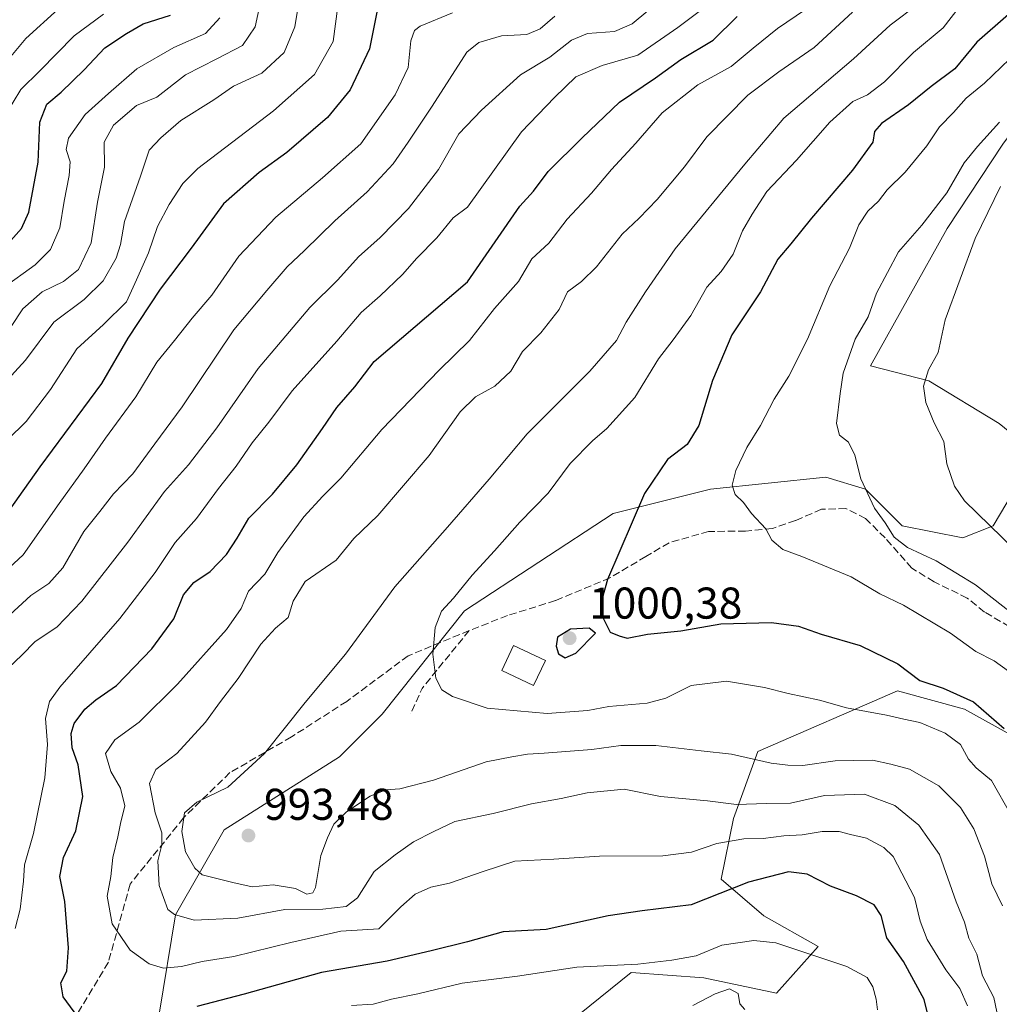
# Model space of a CAD drawing. Units: metres. Extents: x 672088 to 675557, y 4737520 to 4739919.
# Drawn here: x 672811 to 673032, y 4738887 to 4739108 of the extents above; entities that cross this region are included whole.
import ezdxf

# ---------------------------------------------------------------- set-up
doc = ezdxf.new("R2010")
doc.units = ezdxf.units.M
doc.header["$MEASUREMENT"] = 0
doc.linetypes.add('DGN Style 3', pattern=[2.307223458686699, 1.648016756204785, -0.6592067024819142])
for name, color, linetype, lineweight in [('Arbolado forestal CxS', 92, 'Continuous', 0), ('Curva de nivel maestra', 30, 'Continuous', 30), ('Curva de nivel normal', 30, 'Continuous', 0), ('Edificación Cxs', 1, 'Continuous', 13), ('Espacio natural protegido', 121, 'Continuous', 13), ('Espacio natural protegido CxS', 121, 'Continuous', 0), ('Matorral CxS', 135, 'Continuous', 0), ('Punto de cota en terreno', 7, 'Continuous', 0), ('Rótulo de punto de cota en terreno', 7, 'Continuous', 0), ('Senda', 7, 'DGN Style 3', 0), ('Suelo desnudo CxS', 253, 'Continuous', 0)]:
    doc.layers.add(name, color=color, linetype=linetype, lineweight=lineweight)
doc.styles.add('Style-Arial', font='txt')

# ---------------------------------------------------------------- blocks, each defined once
blk = doc.blocks.new('*U10')
at = {"layer": 'Arbolado forestal CxS', "color": 92, "linetype": 'Continuous', "lineweight": 0}
blk.add_polyline3d([(672937.1939000003, 4738884.388499999, 966.5975000000036), (672948.8768999996, 4738893.7345, 970.1159000000043), (672965.2326999997, 4738892.566299999, 968.1322999999975), (672981.5884999996, 4738889.061100001, 965.7403000000049), (672990.9345000006, 4738899.574899999, 970.7802999999985), (672978.7276999997, 4738906.5089, 973.0736999999936), (672969.1489000004, 4738914.722899999, 977.4749000000012), (672971.8860999999, 4738928.413699999, 983.7752000000038), (672977.3601000002, 4738943.472300001, 990.6793000000034), (673008.8327000003, 4738957.163100001, 997.7663999999932), (673023.8844999997, 4738953.0559, 998.476999999999), (673036.2002999998, 4738946.210899999, 1000.070099999997)], dxfattribs=at)
blk = doc.blocks.new('*U12')
at = {"layer": 'Espacio natural protegido CxS', "color": 121, "linetype": 'Continuous', "lineweight": 0, "flags": 128}
blk.add_lwpolyline([(673106.5518, 4738884.624600001), (673082.692400001, 4738900.896600001), (673049.7370999987, 4738923.2055), (673054.4240999996, 4738929.843400001), (673068.4661000007, 4738948.6681), (673075.4220000005, 4738954.916899999), (673069.8462999995, 4738973.122800001), (673061.3096000005, 4738990.8546), (673047.5889999995, 4739004.453500002), (673031.7344000009, 4739017.3375), (673015.8756999995, 4739026.916499999), (673002.7049999996, 4739030.319499999), (673020.0179999997, 4739061.223), (673032.5429999996, 4739080.201699999), (673043.9578999997, 4739095.444399999), (673057.5799000007, 4739112.563100001)], dxfattribs=at)
blk = doc.blocks.new('5PATER')
at = {"layer": 'Suelo desnudo CxS', "linetype": 'Continuous', "lineweight": 0}
h = blk.add_hatch(color=51, dxfattribs=at)
edge = h.paths.add_edge_path()
edge.add_ellipse((0, 0), major_axis=(-0.1095731443231308, -0.1110710700762829), ratio=0.9994222409660322, start_angle=0, end_angle=360)

msp = doc.modelspace()

# ---------------------------------------------------------------- linework, layer by layer
at = {"layer": 'Arbolado forestal CxS', "color": 92, "linetype": 'Continuous', "lineweight": 0}
for points in [[(673119.9420999996, 4739133.980900001, 1023.320500000002), (673088.4693, 4739101.124500001, 1024.070399999997), (673062.4694999997, 4739077.8509, 1022.933099999995), (673039.2062999997, 4739039.517700001, 1020.131800000003), (673037.8381000003, 4739023.0899, 1020.734200000006), (673040.8088999996, 4739011.8421, 1021.197899999999), (673030.3598999997, 4738994.339500001, 1015.328299999994), (673023.5181, 4738991.601299999, 1012.316600000006), (673009.8340999996, 4738994.339299999, 1010.195800000001), (673001.6244999999, 4739002.553300001, 1009.646500000003), (672992.6807000004, 4739005.292500001, 1008.420100000003), (672966.6819000002, 4739002.5547, 1002.892399999997), (672944.7873000001, 4738997.0789, 998.4660000000005), (672911.3104999998, 4738975.1733, 994.9750000000058), (672892.7884999998, 4738951.900699999, 993.139599999995), (672883.2093000002, 4738942.3181, 992.1489000000003), (672857.2106999997, 4738925.8895, 991.7888999999997), (672846.2625000002, 4738906.723900001, 984.9012999999978), (672842.5642999997, 4738884.3891, 976.3078999999999)], [(673119.9420999996, 4739133.980900001, 1023.320500000002), (673088.4693, 4739101.124500001, 1024.070399999997), (673062.4694999997, 4739077.8509, 1022.933099999995), (673039.2062999997, 4739039.517700001, 1020.131800000003), (673037.8381000003, 4739023.0899, 1020.734200000006), (673040.8088999996, 4739011.8421, 1021.197899999999), (673030.3598999997, 4738994.339500001, 1015.328299999994), (673023.5181, 4738991.601299999, 1012.316600000006), (673009.8340999996, 4738994.339299999, 1010.195800000001), (673001.6244999999, 4739002.553300001, 1009.646500000003), (672992.6807000004, 4739005.292500001, 1008.420100000003), (672966.6819000002, 4739002.5547, 1002.892399999997), (672944.7873000001, 4738997.0789, 998.4660000000005), (672911.3104999998, 4738975.1733, 994.9750000000058), (672892.7884999998, 4738951.900699999, 993.139599999995), (672883.2093000002, 4738942.3181, 992.1489000000003), (672857.2106999997, 4738925.8895, 991.7888999999997), (672846.2625000002, 4738906.723900001, 984.9012999999978), (672842.5642999997, 4738884.3891, 976.3078999999999)], [(673036.2002999998, 4738946.210899999, 1000.070099999997), (673023.8844999997, 4738953.0559, 998.476999999999), (673008.8327000003, 4738957.163100001, 997.7663999999932), (672977.3601000002, 4738943.472300001, 990.6793000000034), (672971.8860999999, 4738928.413699999, 983.7752000000038), (672969.1489000004, 4738914.722899999, 977.4749000000012), (672978.7276999997, 4738906.5089, 973.0736999999936), (672990.9345000006, 4738899.574899999, 970.7802999999985), (672981.5884999996, 4738889.061100001, 965.7403000000049), (672965.2326999997, 4738892.566299999, 968.1322999999975), (672948.8768999996, 4738893.7345, 970.1159000000043), (672937.1939000003, 4738884.388499999, 966.5975000000036)]]:
    msp.add_polyline3d(points, dxfattribs=at)
at = {"layer": 'Curva de nivel maestra', "color": 30, "linetype": 'Continuous', "lineweight": 30, "flags": 128}
for points, elevation in [([(672891.5599999997, 4739109.970100001), (672889.9199999999, 4739101.6801), (672885.5800000001, 4739092.440099999), (672880.5199999996, 4739086.270099999), (672871.3499999996, 4739078.350099999), (672865.1200000001, 4739073.870100001), (672857.0499999998, 4739066.770099999), (672849.79, 4739056.790100001), (672842.8300000001, 4739047.620100001), (672835.5099999999, 4739036.5601), (672829.6299999999, 4739026.350099999), (672815.75, 4739007.5801), (672806.2100000001, 4738994.2301)], 950), ([(672807.3700000001, 4739056.520099999), (672811.5999999996, 4739061.210100001), (672813.2400000002, 4739064.9101), (672815.3300000001, 4739076.200099999), (672815.7000000002, 4739085.190099999), (672817.3200000003, 4739089.200099999), (672820.5599999997, 4739091.950099999), (672825.7100000001, 4739097.0001), (672830.3300000001, 4739101.940099999), (672835.2100000001, 4739105.1501), (672839, 4739107.3201), (672845.1600000003, 4739109.2601)], 925), ([(672825.3399999999, 4738882.360099999), (672820.9600000001, 4738888.280099999), (672820.4699999997, 4738891.4101), (672821.7999999998, 4738894.020099999), (672822.1799999997, 4738899.3101), (672821.3799999999, 4738909.7301), (672820.2599999999, 4738915.340100001), (672821.0800000001, 4738919.6601), (672823.8099999997, 4738925.620100001), (672825.4400000004, 4738933.3301), (672824.3499999996, 4738940.470100001), (672823.04, 4738944.300100001), (672822.75, 4738947.5601), (672823.4199999999, 4738949.780099999), (672825.8600000005, 4738953.0001), (672828.3700000001, 4738955.130100001), (672833, 4738958.380100001), (672840.9199999999, 4738966.600099999), (672845.8600000005, 4738973.350099999), (672848.0899999999, 4738978.780099999), (672850.3700000001, 4738981.5801), (672854.04, 4738984.0101), (672857.7300000006, 4738987.860099999), (672860.1299999999, 4738991.550100001), (672862.7699999996, 4738996.0601), (672868.0999999996, 4739001.4301), (672873.6100000005, 4739008.0001), (672879.3899999997, 4739016.2401), (672882.5599999997, 4739020.9801), (672886.6399999997, 4739025.5801), (672891.0099999999, 4739031.3301), (672912.0300000003, 4739049.2401), (672923.7999999998, 4739066.2501), (672926.9000000004, 4739069.6501), (672930.1299999999, 4739074.040100001), (672937.8499999996, 4739081.690099999), (672946.2300000006, 4739089.700099999), (672954.3499999996, 4739095.1501), (672960.0300000003, 4739099.3201), (672967.3200000003, 4739103.6501), (672972.7300000006, 4739109.0001)], 975), ([(673033.7800000003, 4739109.4001), (673026.6900000004, 4739103.170100001), (673021.7100000001, 4739097.1801), (673016.4199999999, 4739093.210100001), (673011.2599999999, 4739089.120100001), (673005.2300000006, 4739084.860099999), (673003.6299999999, 4739083.120100001), (673003.2599999999, 4739080.710100001), (672998.6900000004, 4739074.340100001), (672989.4699999997, 4739063.5701), (672984.8099999997, 4739057.780099999), (672981.9000000004, 4739054.3201), (672977.9900000002, 4739046.9901), (672971.5300000003, 4739037.3201), (672967.1699999999, 4739027.0001), (672964.0599999997, 4739016.9101), (672961.4400000004, 4739012.640100001), (672957.04, 4739009.2401), (672951.8799999999, 4739001.550100001), (672943.5099999999, 4738982.200099999), (672942.3399999999, 4738977.9301), (672942.5, 4738973.630100001), (672944.1500000004, 4738970.390100001), (672946.1399999997, 4738969.520099999), (672947.9199999999, 4738969.030099999), (672952.5599999997, 4738969.940099999), (672960.0199999996, 4738970.6601), (672969.0199999996, 4738972.2601), (672980.4500000002, 4738972.540100001), (672986.5199999996, 4738971.720100001), (672991.6200000001, 4738969.9301), (673000.3799999999, 4738967.350099999), (673008.9100000003, 4738963.220100001), (673013.8300000001, 4738959.470100001), (673019.0999999996, 4738957.720100001), (673025.9100000003, 4738954.670100001), (673032.8499999996, 4738948.640100001)], 1000), ([(672933.9800000006, 4738964.620100001), (672936.3600000005, 4738965.640100001), (672940.8600000005, 4738970.1601), (672939.4299999997, 4738971.2301), (672935.1799999997, 4738971.0101), (672932.29, 4738969.270099999), (672931.9400000004, 4738967.210100001), (672932.5, 4738965.4801), (672933.9800000006, 4738964.620100001)], 1000), ([(673016.3799999999, 4738881.2401), (673014.7999999998, 4738887.690099999), (673010.1600000003, 4738896.2301), (673006.4100000003, 4738901.550100001), (673005.1399999997, 4738906.5601), (673003.5599999997, 4738908.970100001), (672999.6100000005, 4738911.0001), (672993.7300000006, 4738913.190099999), (672988.5099999999, 4738915.9001), (672984.2699999996, 4738916.390100001), (672975.25, 4738914.0801), (672962.3499999996, 4738908.950099999), (672951.3600000005, 4738907.6601), (672943.7000000002, 4738906.4901), (672929.7000000002, 4738903.390100001), (672920.0300000003, 4738902.9001), (672912.0300000003, 4738900.6501), (672903.8300000001, 4738898.630100001), (672893.8899999997, 4738896.3101), (672879.1600000003, 4738893.710100001), (672861.7000000002, 4738888.860099999), (672851.04, 4738886.110099999)], 975)]:
    msp.add_lwpolyline(points, dxfattribs=dict(at, elevation=elevation))
at = {"layer": 'Curva de nivel normal', "color": 30, "linetype": 'Continuous', "lineweight": 0, "flags": 128}
for points, elevation in [([(672875.1299999999, 4739119.140100001), (672873.0999999996, 4739106.640100001), (672870.7699999996, 4739100.870100001), (672865.6699999999, 4739096.190099999), (672859.3499999996, 4739093.2601), (672854.8700000001, 4739090.210100001), (672847.5, 4739085.540100001), (672842.9800000006, 4739081.670100001), (672840.3499999996, 4739078.9001), (672838.4100000003, 4739073.0601), (672834.79, 4739062.840100001), (672833.8700000001, 4739057.6501), (672832.9199999999, 4739054.600099999), (672829.9900000002, 4739049.460100001), (672825.7300000006, 4739045.270099999), (672818.8700000001, 4739040.1501), (672812.4800000006, 4739031.600099999), (672807.7100000001, 4739026.380100001)], 940), ([(672866.4000000004, 4739116.770099999), (672864.1699999999, 4739106.630100001), (672861.3600000005, 4739102.420100001), (672855.54, 4739099.420100001), (672848.54, 4739095.8301), (672842.04, 4739090.840100001), (672837.4900000002, 4739088.920100001), (672832.2800000003, 4739084.4901), (672830.2100000001, 4739080.6501), (672830.3099999997, 4739075.040100001), (672828.6799999997, 4739067.190099999), (672827.3099999997, 4739058.040100001), (672824.4699999997, 4739051.9901), (672821.0599999997, 4739049.290100001), (672816.2800000003, 4739046.9901), (672811.8700000001, 4739043.1601), (672806.6900000004, 4739035.460100001)], 935), ([(672955.7100000001, 4739112.9101), (672949.0599999997, 4739107.3101), (672945.1200000001, 4739105.5801), (672938.9900000002, 4739105.120100001), (672935.4400000004, 4739103.6501), (672930.5199999996, 4739099.8201), (672923.9400000004, 4739095.870100001), (672915.1500000004, 4739087.9001), (672910.0300000003, 4739082.550100001), (672905.4500000002, 4739074.530099999), (672898.7000000002, 4739065.7501), (672892.3600000005, 4739059.210100001), (672887.4600000001, 4739054.880100001), (672882.7800000003, 4739049.6801), (672876.4900000002, 4739043.450099999), (672864.8799999999, 4739029.7401), (672855.5700000003, 4739016.340100001), (672849.1799999997, 4739008.0001), (672843.8300000001, 4739002.0001), (672835.5499999998, 4738990.6601), (672825.2000000002, 4738977.3301), (672819.5199999996, 4738971.4801), (672814.6699999999, 4738968.2501), (672811.7100000001, 4738965.170100001), (672808.6600000003, 4738962.360099999)], 965), ([(672798.4400000004, 4738975.3201), (672811.9400000004, 4738987.8101), (672820.0499999998, 4738999.350099999), (672825.7199999997, 4739007.120100001), (672830.54, 4739014.0601), (672837.3300000001, 4739023.340100001), (672842.04, 4739031.140100001), (672846.04, 4739036.0001), (672850.04, 4739041.0801), (672854.4199999999, 4739046.2601), (672860.54, 4739055.0001), (672868.8300000001, 4739063.770099999), (672879.3300000001, 4739072.640100001), (672888.0300000003, 4739080.3201), (672895.7000000002, 4739091.340100001), (672898.6799999997, 4739097.4901), (672899.2199999997, 4739103.5001), (672900.0800000001, 4739105.8301), (672901.3399999999, 4739106.770099999), (672908.6500000004, 4739109.8101)], 955), ([(672819.8200000003, 4739110.6501), (672812.5800000001, 4739103.9901), (672808.0899999999, 4739098.6501)], 915), ([(672882.8099999997, 4739111.3301), (672881.7699999996, 4739103.380100001), (672877.5999999996, 4739095.9101), (672868.3099999997, 4739087.720100001), (672851.3200000003, 4739074.790100001), (672847.9299999997, 4739071.360099999), (672844.8700000001, 4739066.620100001), (672842.2400000002, 4739061.7301), (672840.1799999997, 4739055.7401), (672837.5099999999, 4739049.6601), (672835.2400000002, 4739044.7601), (672830.0899999999, 4739039.6501), (672824.0499999998, 4739034.1601), (672818.1200000001, 4739024.9801), (672812.6699999999, 4739017.8201), (672808.4800000006, 4739013.6601)], 945), ([(672965.3499999996, 4739111.0101), (672959.3499999996, 4739106.5001), (672950.3600000005, 4739100.270099999), (672942.3600000005, 4739097.970100001), (672936.4299999997, 4739095.370100001), (672931.5800000001, 4739090.710100001), (672924.1900000004, 4739082.9901), (672912.0300000003, 4739066.020099999), (672908.8099999997, 4739063.610099999), (672905.1299999999, 4739059.1601), (672900.5800000001, 4739054.5601), (672897.3600000005, 4739050.860099999), (672892.3600000005, 4739046.050100001), (672888.04, 4739042.300100001), (672882.5599999997, 4739035.890100001), (672872.5300000003, 4739024.6601), (672867.29, 4739017.6601), (672863.5, 4739013.020099999), (672859.9600000001, 4739007.7601), (672855.9500000002, 4739002.690099999), (672851.0099999999, 4738995.940099999), (672846.1900000004, 4738990.540100001), (672841.6699999999, 4738983.770099999), (672833.75, 4738973.460100001), (672820.2000000002, 4738958.0001), (672817.9400000004, 4738954.770099999), (672816.9800000006, 4738950.920100001), (672817.4199999999, 4738945.040100001), (672816.8799999999, 4738937.600099999), (672814.2800000003, 4738925.0101), (672812.2999999998, 4738918.0101), (672812.0499999998, 4738914.340100001), (672811.2699999996, 4738908.0101), (672810.1799999997, 4738903.670100001)], 970), ([(672988.1100000005, 4739110.540100001), (672981.8200000003, 4739106.270099999), (672976.3499999996, 4739101.870100001), (672971.3499999996, 4739097.6801), (672963.8899999997, 4739093.610099999), (672955.8200000003, 4739087.300100001), (672949.8899999997, 4739080.4801), (672944.4199999999, 4739074.520099999), (672939.9299999997, 4739069.170100001), (672934.4800000006, 4739063.350099999), (672930.2800000003, 4739057.9301), (672926.4600000001, 4739054.390100001), (672923.4900000002, 4739049.3101), (672918.1200000001, 4739043.210100001), (672912.4800000006, 4739036.040100001), (672905.6500000004, 4739029.3301), (672892.75, 4739016.0001), (672883.5099999999, 4739005.0001), (672879.4199999999, 4739001.0001), (672875.1500000004, 4738996.3301), (672869.2999999998, 4738988.3301), (672866.3799999999, 4738983.390100001), (672862.6900000004, 4738979.5701), (672861.0300000003, 4738975.720100001), (672857.7400000002, 4738971.0001), (672846.7300000006, 4738958.6601), (672838.0999999996, 4738950.120100001), (672832.6200000001, 4738946.1601), (672830.5099999999, 4738943.050100001), (672831.7100000001, 4738939.030099999), (672833.9100000003, 4738935.2601), (672834.8899999997, 4738931.2601), (672833.8700000001, 4738927.270099999), (672833.29, 4738924.290100001), (672832.1500000004, 4738919.600099999), (672831.7000000002, 4738915.340100001), (672830.8799999999, 4738910.890100001), (672831.9800000006, 4738904.6801), (672836.04, 4738898.770099999), (672840.3600000005, 4738895.6801), (672843.5599999997, 4738894.7501), (672847.6399999997, 4738895.100099999), (672852.2999999998, 4738896.200099999), (672859.3700000001, 4738897.3301), (672872.2000000002, 4738900.4901), (672883.5199999996, 4738903.020099999), (672892.0300000003, 4738903.5601), (672896.9800000006, 4738908.5601), (672900.2300000006, 4738911.4001), (672903.7400000002, 4738912.9301), (672907.9199999999, 4738913.860099999), (672915.5099999999, 4738916.5101), (672922.6399999997, 4738918.8301), (672931.4800000006, 4738919.270099999), (672941.7100000001, 4738919.960100001), (672955.9699999997, 4738919.970100001), (672962.4199999999, 4738920.8201), (672968.1299999999, 4738922.8201), (672974.1900000004, 4738923.800100001), (672978.5999999996, 4738923.920100001), (672983.2000000002, 4738924.520099999), (672987.3300000001, 4738924.710100001), (672991.8700000001, 4738925.470100001), (672995.6900000004, 4738925.460100001), (672998.2199999997, 4738924.780099999), (673001.8099999997, 4738924.0001), (673005.7000000002, 4738921.920100001), (673007.7999999998, 4738919.840100001), (673012.6399999997, 4738910.630100001), (673013.9199999999, 4738905.3301), (673015.4900000002, 4738901.1501), (673019.6900000004, 4738894.340100001), (673022.8200000003, 4738890.140100001), (673024.5599999997, 4738886.220100001)], 980), ([(673031.5199999996, 4738883.050100001), (673030.4800000006, 4738888.130100001), (673027.9800000006, 4738892.970100001), (673026.6399999997, 4738897.870100001), (673024.9000000004, 4738901.5001), (673023.9299999997, 4738905.0701), (673022.04, 4738909.670100001), (673018.2999999998, 4738920.290100001), (673013.6100000005, 4738926.9301), (673008.2100000001, 4738931.370100001), (673001.4100000003, 4738933.870100001), (672992.3499999996, 4738933.600099999), (672984.6900000004, 4738931.890100001), (672979.3499999996, 4738931.800100001), (672972.5599999997, 4738931.5701), (672966.0599999997, 4738932.360099999), (672955.4600000001, 4738933.340100001), (672947.25, 4738934.9901), (672938.9400000004, 4738934.170100001), (672933.1100000005, 4738932.9101), (672926.4000000004, 4738931.710100001), (672917.8099999997, 4738929.550100001), (672909.1200000001, 4738927.710100001), (672904.2999999998, 4738925.4301), (672899.8200000003, 4738923.1501), (672895.7400000002, 4738920.2301), (672890.9800000006, 4738916.4801), (672887.2400000002, 4738910.5601), (672884.6900000004, 4738908.590100001), (672879.4500000002, 4738907.9801), (672870.8799999999, 4738907.9101), (672860.3300000001, 4738905.960100001), (672850.4900000002, 4738905.5001), (672846.0099999999, 4738906.770099999), (672844.54, 4738907.960100001), (672842.5599999997, 4738913.340100001), (672842.29, 4738918.890100001), (672843.1600000003, 4738922.460100001), (672843.1900000004, 4738925.1601), (672841.6799999997, 4738929.6801), (672840.4299999997, 4738936.280099999), (672841.8700000001, 4738939.450099999), (672846.5899999999, 4738943.0601), (672853.04, 4738950.110099999), (672856.3700000001, 4738954.7401), (672860.3700000001, 4738959.960100001), (672865.4600000001, 4738967.6601), (672868.7599999999, 4738971.2601), (672871.6600000003, 4738973.6601), (672872.79, 4738977.360099999), (672875.4600000001, 4738981.7601), (672882.4500000002, 4738986.5801), (672886.4500000002, 4738991.470100001), (672891.8399999999, 4738996.610099999), (672903.4100000003, 4739010.1501), (672910.3399999999, 4739020.0001), (672913.8399999999, 4739023.380100001), (672918.1299999999, 4739025.780099999), (672921.75, 4739029.110099999), (672924.4199999999, 4739033.540100001), (672928.4800000006, 4739037.7301), (672932.6200000001, 4739042.9901), (672934.5099999999, 4739046.9901), (672937.6799999997, 4739049.3201), (672941.0300000003, 4739052.6501), (672946.7999999998, 4739059.9901), (672950.6900000004, 4739063.600099999), (672954.6799999997, 4739067.790100001), (672960.8799999999, 4739075.130100001), (672965.9000000004, 4739081.860099999), (672975.0899999999, 4739091.300100001), (672982.1200000001, 4739096.520099999), (672990.0199999996, 4739101.9901), (672998.7000000002, 4739109.950099999)], 985), ([(673013.5499999998, 4739111.8101), (673007.1799999997, 4739107.030099999), (672998.9400000004, 4739099.420100001), (672983.25, 4739086.0701), (672974.4199999999, 4739075.7601), (672958.75, 4739056.6501), (672952.1100000005, 4739046.9901), (672947.75, 4739040.1601), (672945.5199999996, 4739036.0001), (672939.5800000001, 4739029.120100001), (672925.4500000002, 4739014.9801), (672916.8799999999, 4739004.8301), (672907.5199999996, 4738994.0101), (672895.6600000003, 4738980.600099999), (672884.54, 4738965.4001), (672875.4299999997, 4738954.550100001), (672866.2999999998, 4738943.050100001), (672858.04, 4738935.5001), (672851.04, 4738932.100099999), (672848.2800000003, 4738929.710100001), (672847.6699999999, 4738925.4901), (672848.5199999996, 4738920.9101), (672850.5899999999, 4738917.2301), (672852.3099999997, 4738915.7501), (672859.1399999997, 4738913.9901), (672863.5199999996, 4738913.0601), (672868.2400000002, 4738913.5101), (672873.3200000003, 4738912.670100001), (672875.8399999999, 4738911.370100001), (672877.2000000002, 4738911.690099999), (672877.7800000003, 4738912.9001), (672878.9900000002, 4738920.0801), (672880.4800000006, 4738924.030099999), (672881.9500000002, 4738927.140100001), (672884.7699999996, 4738929.950099999), (672890.1200000001, 4738933.470100001), (672893.6200000001, 4738934.840100001), (672896.7999999998, 4738935.090100001), (672904.3200000003, 4738937.0101), (672916.1900000004, 4738941.1501), (672921.9800000006, 4738942.2601), (672925.5, 4738942.860099999), (672929.29, 4738943.1501), (672940.0300000003, 4738943.920100001), (672946.5300000003, 4738944.850099999), (672954.3700000001, 4738944.840100001), (672964.6399999997, 4738943.630100001), (672971.4600000001, 4738942.9301), (672980.3799999999, 4738940.860099999), (672984.1299999999, 4738940.450099999), (672987.5099999999, 4738940.380100001), (672994.75, 4738941.4001), (673003.2199999997, 4738941.540100001), (673007.2999999998, 4738940.620100001), (673011.5300000003, 4738939.520099999), (673018.1399999997, 4738935.800100001), (673023.0199999996, 4738930.860099999), (673026.0199999996, 4738926.100099999), (673028.4199999999, 4738919.940099999), (673030.04, 4738913.700099999), (673032.4299999997, 4738908.780099999)], 990), ([(673034.4100000003, 4738929.130100001), (673029.9800000006, 4738936.9801), (673026.4900000002, 4738939.8101), (673024.79, 4738941.780099999), (673023.0300000003, 4738945.040100001), (673019.5599999997, 4738947.6601), (673013.8499999996, 4738950.040100001), (673010.2199999997, 4738950.7501), (673006.3499999996, 4738951.700099999), (672997.3499999996, 4738953.3301), (672991.2199999997, 4738955.040100001), (672984.1699999999, 4738956.520099999), (672978.8899999997, 4738957.940099999), (672970.3499999996, 4738959.3101), (672962.3499999996, 4738958.350099999), (672956.6900000004, 4738955.520099999), (672952.4199999999, 4738954.370100001), (672943.8200000003, 4738953.630100001), (672939.0999999996, 4738952.7301), (672929.9100000003, 4738952.050100001), (672916.4600000001, 4738953.2601), (672908.6200000001, 4738955.850099999), (672906.2000000002, 4738957.370100001), (672904.8600000005, 4738959.9801), (672904.2199999997, 4738965.4001), (672904.7300000006, 4738971.390100001), (672906.1399999997, 4738975.100099999), (672908.8600000005, 4738978.0001), (672913.0300000003, 4738983.1601), (672918.0999999996, 4738988.640100001), (672923.8200000003, 4738995.1601), (672930.1799999997, 4739001.6601), (672935.0899999999, 4739008.3301), (672940.1799999997, 4739013.470100001), (672943.4000000004, 4739016.2501), (672949.6900000004, 4739023.210100001), (672954.9699999997, 4739031.920100001), (672958.3200000003, 4739036.190099999), (672962.25, 4739041.630100001), (672965.9199999999, 4739048.040100001), (672969.0800000001, 4739051.540100001), (672971.8399999999, 4739055.4901), (672973.8899999997, 4739060.7401), (672976.0800000001, 4739064.4901), (672979.3799999999, 4739069.5701), (672986.1100000005, 4739076.620100001), (672993.54, 4739085.200099999), (672998.7699999996, 4739089.8301), (673002.0700000003, 4739091.3201), (673005.8700000001, 4739094.270099999), (673012.4299999997, 4739100.860099999), (673019.0700000003, 4739106.4001), (673022.6900000004, 4739111.040100001)], 995), ([(672856.2800000003, 4739108.6501), (672853, 4739105.1601), (672845.8600000005, 4739102.0101), (672837.54, 4739097.1601), (672831.1500000004, 4739091.6501), (672825.9100000003, 4739086.890100001), (672822.1799999997, 4739081.610099999), (672821.6600000003, 4739079.020099999), (672822.5599999997, 4739076.270099999), (672822.3600000005, 4739073.1501), (672821.1799999997, 4739067.4101), (672820.2199999997, 4739061.420100001), (672818.1299999999, 4739056.4801), (672814.7100000001, 4739053.050100001), (672807.3700000001, 4739047.780099999)], 930), ([(672931.7000000002, 4739109.0701), (672928.3600000005, 4739106.1601), (672925.3600000005, 4739104.950099999), (672919.6600000003, 4739104.640100001), (672914.5499999998, 4739103.140100001), (672911.8200000003, 4739100.920100001), (672904.04, 4739088.770099999), (672898.6200000001, 4739080.6501), (672895.2999999998, 4739075.840100001), (672889.4400000004, 4739069.5001), (672882.1299999999, 4739062.9901), (672875.3399999999, 4739056.3201), (672871.4400000004, 4739052.6501), (672866.8399999999, 4739047.3201), (672859.4100000003, 4739038.4301), (672847.7999999998, 4739021.0801), (672841.6100000005, 4739012.770099999), (672836.6500000004, 4739006.040100001), (672832.3399999999, 4739001.520099999), (672829.2699999996, 4738997.5601), (672825.6500000004, 4738993.0601), (672820.9299999997, 4738984.840100001), (672817.75, 4738981.3301), (672813.6699999999, 4738978.590100001), (672807.9900000002, 4738973.370100001)], 960), ([(672808.0199999996, 4739086.8101), (672811.4400000004, 4739092.5101), (672815.7100000001, 4739096.710100001), (672823.4699999997, 4739104.600099999), (672830.04, 4739109.470100001)], 920), ([(673033.8099999997, 4738961.5801), (673030.5700000003, 4738963.940099999), (673026.4400000004, 4738966.020099999), (673020.7199999997, 4738970.120100001), (673010.1799999997, 4738976.4301), (673004.8499999996, 4738979.020099999), (672998.3899999997, 4738982.800100001), (672987.2599999999, 4738987.4301), (672983.0099999999, 4738988.960100001), (672980.54, 4738991.110099999), (672979.1699999999, 4738993.640100001), (672975.9500000002, 4738997.0601), (672974.1399999997, 4738999.5601), (672972.2999999998, 4739001.380100001), (672971.6100000005, 4739003.4901), (672972.3899999997, 4739006.790100001), (672974.9199999999, 4739011.9101), (672978, 4739016.880100001), (672981.0499999998, 4739022.850099999), (672984.3200000003, 4739028.0001), (672988.5199999996, 4739036.3201), (672993.5599999997, 4739048.3201), (672998.0300000003, 4739056.840100001), (673000.1200000001, 4739062.0701), (673002.1399999997, 4739065.1501), (673004.5, 4739067.390100001), (673006.5199999996, 4739069.950099999), (673010.54, 4739073.9101), (673015.4000000004, 4739079.890100001), (673018.2800000003, 4739084.1601), (673021.3899999997, 4739087.390100001), (673024.2800000003, 4739090.610099999), (673028.3700000001, 4739093.9901), (673034.0199999996, 4739099.390100001)], 1005), ([(673031.7999999998, 4739085.200099999), (673026.79, 4739079.6801), (673023.8499999996, 4739076.050100001), (673019.8899999997, 4739069.2501), (673014.2800000003, 4739061.9901), (673009.0700000003, 4739055.9901), (673004.0999999996, 4739046.6501), (673002.2300000006, 4739041.3201), (672999.3099999997, 4739036.3201), (672996.5899999999, 4739028.6601), (672995.9199999999, 4739024.110099999), (672995.0599999997, 4739017.340100001), (672995.75, 4739014.7301), (672997.8099999997, 4739013.120100001), (672999.2300000006, 4739010.210100001), (673000.5800000001, 4739004.890100001), (673003.6500000004, 4738998.280099999), (673006.0099999999, 4738994.950099999), (673008.0599999997, 4738991.7501), (673011.0700000003, 4738989.390100001), (673017.4800000006, 4738986.460100001), (673026.4000000004, 4738981.050100001), (673040.04, 4738970.370100001)], 1010), ([(673035.25, 4738988.9001), (673023.9199999999, 4738999.9001), (673021.6100000005, 4739003.2301), (673019.9400000004, 4739008.290100001), (673019.2599999999, 4739013.2601), (673017.0499999998, 4739017.4901), (673015.2199999997, 4739022.050100001), (673014.7000000002, 4739025.770099999), (673015.8099999997, 4739029.4001), (673017.9900000002, 4739033.3201), (673019.5499999998, 4739040.6501), (673026.2599999999, 4739058.9901), (673032.0300000003, 4739070.7301)], 1015), ([(672885.8600000005, 4738886.300100001), (672890.7699999996, 4738886.600099999), (672894.8799999999, 4738887.7301), (672900.8399999999, 4738888.970100001), (672910.79, 4738891.3101), (672923.25, 4738892.890100001), (672936.6299999999, 4738894.950099999), (672950.3700000001, 4738895.600099999), (672957.9699999997, 4738896.540100001), (672963.4900000002, 4738897.4801), (672969.2999999998, 4738899.860099999), (672976.4900000002, 4738900.9101), (672981.4400000004, 4738900.4101), (672997.3799999999, 4738895.0801), (673002, 4738892.6501), (673003.29, 4738890.530099999), (673004.04, 4738887.700099999), (673004.3300000001, 4738885.3101)], 970), ([(672962.7100000001, 4738886.340100001), (672967.7400000002, 4738888.920100001), (672970.9699999997, 4738890.030099999), (672972.9600000001, 4738889.030099999), (672973.3200000003, 4738886.670100001), (672974.4100000003, 4738885.4301)], 965)]:
    msp.add_lwpolyline(points, dxfattribs=dict(at, elevation=elevation))
at = {"layer": 'Edificación Cxs', "color": 1, "linetype": 'Continuous', "lineweight": 13}
msp.add_polyline3d([(672929.5701000001, 4738963.970100001, 1000.598100000003), (672926.8901000004, 4738958.340100001, 999.3600000000006), (672919.7001, 4738961.770099999, 999.6426000000066), (672922.3701, 4738967.380100001, 1001.0193), (672929.5701000001, 4738963.970100001, 1000.598100000003)], dxfattribs=at)
msp.add_3dface([(672929.5701000001, 4738963.970100001, 1001.0193), (672926.8901000004, 4738958.340100001, 1001.0193), (672919.7001, 4738961.770099999, 1001.0193), (672922.3701, 4738967.380100001, 1001.0193)], dxfattribs=at)
at = {"layer": 'Espacio natural protegido', "color": 121, "linetype": 'Continuous', "lineweight": 13, "flags": 128}
msp.add_lwpolyline([(673106.5518000006, 4738884.624600001), (673082.6924000016, 4738900.896600001), (673049.7371000014, 4738923.205500001), (673054.4241000023, 4738929.843400002), (673068.4661000012, 4738948.668100001), (673075.422000001, 4738954.916899998), (673069.8463000023, 4738973.122800002), (673061.309600001, 4738990.854600001), (673047.5889999999, 4739004.453500003), (673031.7344000015, 4739017.337500001), (673015.8757000002, 4739026.9165), (673002.7050000002, 4739030.319499998), (673020.0180000003, 4739061.223000002), (673032.5430000002, 4739080.201699999), (673043.9579000003, 4739095.444400001), (673057.5799000012, 4739112.563100002)], dxfattribs=at)
at = {"layer": 'Matorral CxS', "color": 135, "linetype": 'Continuous', "lineweight": 0}
for points in [[(672842.5642999997, 4738884.3891, 976.3078999999999), (672846.2625000002, 4738906.723900001, 984.9012999999978), (672857.2106999997, 4738925.8895, 991.7888999999997), (672883.2093000002, 4738942.3181, 992.1489000000003), (672892.7884999998, 4738951.900699999, 993.139599999995), (672911.3104999998, 4738975.1733, 994.9750000000058), (672944.7873000001, 4738997.0789, 998.4660000000005), (672966.6819000002, 4739002.5547, 1002.892399999997), (672992.6807000004, 4739005.292500001, 1008.420100000003), (673001.6244999999, 4739002.553300001, 1009.646500000003), (673009.8340999996, 4738994.339299999, 1010.195800000001), (673023.5181, 4738991.601299999, 1012.316600000006), (673030.3598999997, 4738994.339500001, 1015.328299999994), (673040.8088999996, 4739011.8421, 1021.197899999999), (673037.8381000003, 4739023.0899, 1020.734200000006), (673039.2062999997, 4739039.517700001, 1020.131800000003), (673062.4694999997, 4739077.8509, 1022.933099999995), (673088.4693, 4739101.124500001, 1024.070399999997), (673119.9420999996, 4739133.980900001, 1023.320500000002)], [(673119.9420999996, 4739133.980900001, 1023.320500000002), (673088.4693, 4739101.124500001, 1024.070399999997), (673062.4694999997, 4739077.8509, 1022.933099999995), (673039.2062999997, 4739039.517700001, 1020.131800000003), (673037.8381000003, 4739023.0899, 1020.734200000006), (673040.8088999996, 4739011.8421, 1021.197899999999), (673030.3598999997, 4738994.339500001, 1015.328299999994), (673023.5181, 4738991.601299999, 1012.316600000006), (673009.8340999996, 4738994.339299999, 1010.195800000001), (673001.6244999999, 4739002.553300001, 1009.646500000003), (672992.6807000004, 4739005.292500001, 1008.420100000003), (672966.6819000002, 4739002.5547, 1002.892399999997), (672944.7873000001, 4738997.0789, 998.4660000000005), (672911.3104999998, 4738975.1733, 994.9750000000058), (672892.7884999998, 4738951.900699999, 993.139599999995), (672883.2093000002, 4738942.3181, 992.1489000000003), (672857.2106999997, 4738925.8895, 991.7888999999997), (672846.2625000002, 4738906.723900001, 984.9012999999978), (672842.5642999997, 4738884.3891, 976.3078999999999)], [(673036.2002999998, 4738946.210899999, 1000.070099999997), (673023.8844999997, 4738953.0559, 998.476999999999), (673008.8327000003, 4738957.163100001, 997.7663999999932), (672977.3601000002, 4738943.472300001, 990.6793000000034), (672971.8860999999, 4738928.413699999, 983.7752000000038), (672969.1489000004, 4738914.722899999, 977.4749000000012), (672978.7276999997, 4738906.5089, 973.0736999999936), (672990.9345000006, 4738899.574899999, 970.7802999999985), (672981.5884999996, 4738889.061100001, 965.7403000000049), (672965.2326999997, 4738892.566299999, 968.1322999999975), (672948.8768999996, 4738893.7345, 970.1159000000043), (672937.1939000003, 4738884.388499999, 966.5975000000036)], [(673036.2002999998, 4738946.210899999, 1000.070099999997), (673023.8844999997, 4738953.0559, 998.476999999999), (673008.8327000003, 4738957.163100001, 997.7663999999932), (672977.3601000002, 4738943.472300001, 990.6793000000034), (672971.8860999999, 4738928.413699999, 983.7752000000038), (672969.1489000004, 4738914.722899999, 977.4749000000012), (672978.7276999997, 4738906.5089, 973.0736999999936), (672990.9345000006, 4738899.574899999, 970.7802999999985), (672981.5884999996, 4738889.061100001, 965.7403000000049), (672965.2326999997, 4738892.566299999, 968.1322999999975), (672948.8768999996, 4738893.7345, 970.1159000000043), (672937.1939000003, 4738884.388499999, 966.5975000000036)]]:
    msp.add_polyline3d(points, dxfattribs=at)
at = {"layer": 'Senda', "color": 7, "linetype": 'DGN Style 3', "lineweight": 0, "extrusion": (-0.5922299647249238, 0.1200290197390942, 0.796778955107618), "elevation": 171092.9852058198, "flags": 128}
msp.add_lwpolyline([(-4778203.908418959, -223942.5254553864), (-4778189.042334817, -223952.3180834836), (-4778182.900243725, -223954.0752424576)], dxfattribs=at)
at = {"layer": 'Senda', "color": 7, "linetype": 'DGN Style 3', "lineweight": 0}
for points in [[(673035.9901000002, 4738970.4301, 1010.762900000002), (673028.4001000002, 4738974.890100001, 1013.033200000005), (673024.5100999996, 4738978.050100001, 1011.314499999993), (673017.0401, 4738981.710100001, 1009.709799999997), (673012.0401, 4738984.780099999, 1012.073199999999), (673006.0201000003, 4738991.5701, 1012.813299999994), (673001.6201, 4738995.960100001, 1010.405100000004), (672997.2001, 4738998.200099999, 1008.813899999994), (672991.6801000005, 4738998.040100001, 1007.814599999998), (672985.8400999998, 4738995.4901, 1007.3505), (672980.6401000004, 4738993.720100001, 1008.069699999993), (672974.5800999999, 4738993.100099999, 1006.960800000001), (672966.2801000001, 4738993.050100001, 1003.598700000002), (672957.3701, 4738990.4901, 1002.2451), (672952.1601, 4738987.420100001, 1001.571400000001), (672944.0800999999, 4738982.5801, 1000.717199999999), (672931.8300999999, 4738977.4801, 1000.379700000005), (672921.0100999996, 4738974.090100001, 1001.688500000004), (672912.3800999997, 4738970.7301, 1001.342999999993)], [(672912.3800999997, 4738970.7301, 1001.342999999993), (672898.6501000002, 4738965.050100001, 998.6278000000021), (672884.8300999999, 4738954.790100001, 996.386400000003), (672872.3501000004, 4738946.770099999, 996.4755000000005), (672858.5201000003, 4738938.7401, 995.414499999999), (672848.1001000004, 4738928.5801, 990.6293000000006), (672836.0601000005, 4738913.640100001, 983.5325000000012), (672831.1601, 4738896.030099999, 979.9109000000027), (672823.3601000002, 4738883.090100001, 980.936799999996), (672814.2200999996, 4738871.280099999, 978.1113999999944), (672799.0601000005, 4738862.5801, 976.3347999999969)]]:
    msp.add_polyline3d(points, dxfattribs=at)

# ---------------------------------------------------------------- block references
at = {"layer": 'Arbolado forestal CxS', "color": 92, "linetype": 'Continuous', "lineweight": 0}
msp.add_blockref('*U10', (0, 0), dxfattribs=at)
at = {"layer": 'Espacio natural protegido CxS', "color": 121, "linetype": 'Continuous', "lineweight": 0}
msp.add_blockref('*U12', (0, 0), dxfattribs=at)
at = {"layer": 'Punto de cota en terreno', "color": 7, "linetype": 'Continuous', "lineweight": 0, "xscale": 10, "yscale": 10, "zscale": 10}
for p in [(672935, 4738969, 1000.380000000005), (672862.6900000004, 4738924.58, 993.4799999999959)]:
    msp.add_blockref('5PATER', p, dxfattribs=at)

# ---------------------------------------------------------------- texts
at = {"layer": 'Rótulo de punto de cota en terreno', "color": 7, "linetype": 'Continuous', "lineweight": 0, "style": 'Style-Arial'}
for s, p in [('1000,38', (672939.4096999997, 4738973.409700001)), ('993,48', (672866.2177999998, 4738928.107799999))]:
    msp.add_text(s, height=7.000000000000002, dxfattribs=at).set_placement(p)

doc.saveas('drawing.dxf')
